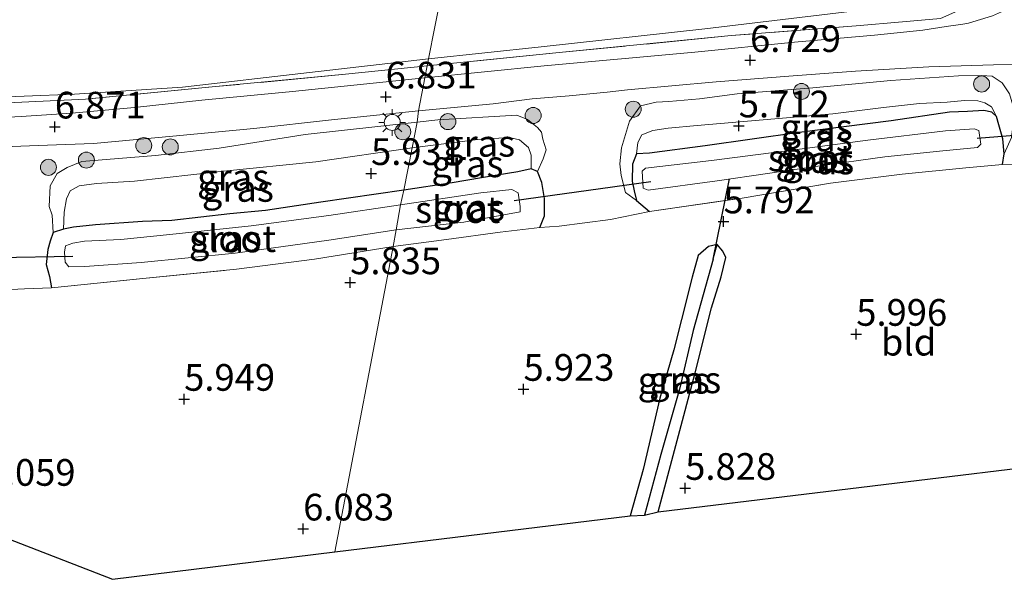
# Model space of a CAD drawing. Units: metres. Extents: x 160000 to 169396, y 423091 to 425003.
# Drawn here: x 168281 to 168373, y 424784 to 424836 of the extents above; entities that cross this region are included whole.
import ezdxf
from ezdxf.enums import TextEntityAlignment as Align

# ---------------------------------------------------------------- set-up
doc = ezdxf.new("R2010")
doc.units = ezdxf.units.M
doc.linetypes.add('IE-TERREINAFSCHEIDING', pattern=[10, 8, -2])
doc.layers.get('0').update_dxf_attribs({"lineweight": 25})
for name, color, linetype, lineweight in [('B-ME-GR-BOOM-S-B1', 93, 'Continuous', 18), ('B-ME-GW-HOOGTEPUNT-S-B1', 10, 'Continuous', 25), ('B-ME-GW-INSTEEKWATERGANG-L-B1', 10, 'Continuous', 25), ('B-ME-GW-KRUINLIJN-L-B1', 93, 'Continuous', 18), ('B-ME-GW-TEENLIJN-L-B1', 93, 'Continuous', 18), ('B-ME-GW-WATERGANG-GREPPEL-L-B1', 10, 'Continuous', 25), ('B-ME-IE-GRASLAND-GV-B6', 93, 'Continuous', 18), ('B-ME-IE-GRONDWERKLIJN-GROND_INGERICHT-GV-B6', 253, 'Continuous', 18), ('B-ME-IE-HULPGEOMETRIE-L-B1', 53, 'Continuous', 18), ('B-ME-IE-MEUBILAIR_WEGMEUBILAIR-LICHTMAST-S-B1', 8, 'Continuous', 18), ('B-ME-IE-TERREINAFSCHEIDING-DOORGANG-L-B1', 8, 'IE-TERREINAFSCHEIDING-KUNSTMATIG-OPEN', 18), ('B-ME-IE-TERREINAFSCHEIDING-RASTERHEKWERK-L-B1', 8, 'IE-TERREINAFSCHEIDING', 18), ('B-ME-KG-KADASTRAAL-OPNAMEDTMGRENS-L-B1', 10, 'Continuous', 25), ('B-ME-KW-DUIKER-L-B1', 10, 'Continuous', 25), ('B-ME-OG-WATER-GV-B6', 153, 'Continuous', 18), ('B-ME-VH-VERH_SOORT-BITUMEN-GV-B6', 8, 'IE-TERREINAFSCHEIDING-NATUURLIJK-HOUTWAL', 18)]:
    doc.layers.add(name, color=color, linetype=linetype, lineweight=lineweight)
doc.styles.add('NLCS-ISO', font='NLCS-ISO.TTF')
doc.linetypes.add('IE-TERREINAFSCHEIDING-KUNSTMATIG-OPEN', pattern='A,7,-1.5,[67,NLCS.SHX,S=0.75,R=0,X=0,Y=0],-1.5', length=10)
doc.linetypes.add('IE-TERREINAFSCHEIDING-NATUURLIJK-HOUTWAL', pattern='A,7,-1.5,[67,NLCS.SHX,S=0.75,R=45,X=0,Y=0],-1.5,7,-1.5,[70,NLCS.SHX,S=0.75,R=0,X=0,Y=0],-1.5', length=20)

# ---------------------------------------------------------------- blocks, each defined once
blk = doc.blocks.new('boom')
blk.add_hatch(color=256).paths.add_polyline_path([(-0.75, 0, 1), (0.75, 0, 1)])
blk.add_circle((0, 0), 0.75)
blk = doc.blocks.new('hoogtepunt')
for p, q in [((-0.5, 0), (0.5, 0)), ((0, 0.5), (0, -0.5))]:
    blk.add_line(p, q)
blk = doc.blocks.new('lantaarnpaal')
for p, q in [((0, 0.75), (0, 1.25)), ((-0.75, 0), (-1.25, 0)), ((-0.884, 0.884), (-0.53, 0.53)), ((0.53, 0.53), (0.884, 0.884)), ((0.75, 0), (1.25, 0)), ((-0.53, -0.53), (-0.884, -0.884)), ((0, -0.75), (0, -1.25)), ((0.53, -0.53), (0.884, -0.884))]:
    blk.add_line(p, q)
blk.add_circle((0, 0), 0.75)

msp = doc.modelspace()

# ---------------------------------------------------------------- linework, layer by layer
at = {"layer": 'B-ME-GW-INSTEEKWATERGANG-L-B1'}
for points in [[(168373.254, 424822.417, 6.303), (168373.395, 424823.432, 6.283), (168373.261, 424824.823, 6.271), (168372.912, 424826.141, 6.267), (168372.691, 424826.92, 6.175), (168372.246, 424827.323, 6.083), (168371.48, 424827.479, 6.087), (168369.973, 424827.407, 6.087), (168368.29, 424827.325, 6.006), (168362.823, 424826.506, 6.002), (168354.181, 424825.415, 5.848), (168345.369, 424824.179, 5.848), (168340.145, 424823.503, 5.912), (168338.95, 424823.427, 5.912), (168338.576, 424822.46, 5.912), (168338.535, 424820.865, 5.904), (168338.73, 424819.945, 5.808), (168338.936, 424819.06, 5.808), (168340.165, 424818.031, 6.031)], [(168329.886, 424816.51, 5.983), (168330.325, 424817.621, 5.983), (168330.315, 424819.254, 5.983), (168330.082, 424820.751, 5.983), (168329.672, 424821.78, 5.983), (168329.056, 424822.032, 5.983), (168327.836, 424821.733, 5.902), (168325.89, 424821.424, 5.965), (168321.68, 424820.719, 5.973), (168317.133, 424820.024, 5.963)], [(168317.133, 424820.024, 5.963), (168309.342, 424818.889, 5.955), (168304.172, 424818.132, 6.028), (168300.816, 424817.816, 6.069), (168295.399, 424817.193, 5.931), (168292.63, 424817.079, 5.931), (168288.24, 424816.764, 5.935), (168286.193, 424816.562, 6.023), (168285.242, 424816.379, 6.043), (168284.258, 424816.067, 6.043), (168283.976, 424815.256, 6.246), (168283.782, 424814.458, 6.161), (168283.612, 424813.053, 6.242), (168283.93, 424811.935, 6.157), (168284.117, 424810.873, 5.995)], [(168346.514, 424814.918, 5.924), (168345.684, 424814.744, 5.924), (168344.727, 424813.906, 5.924), (168344.156, 424811.86, 5.924), (168343.153, 424807.907, 5.997), (168342.45, 424805.067, 5.8), (168341.125, 424800.52, 5.8), (168339.552, 424793.851, 5.804), (168338.336, 424789.499, 5.932)], [(168340.984, 424789.869, 5.995), (168344.422, 424802.769, 5.96), (168345.975, 424808.998, 6.083), (168346.869, 424811.905, 5.987), (168347.324, 424813.7, 6.005), (168347.048, 424814.301, 6.086), (168346.514, 424814.918, 5.924)]]:
    msp.add_polyline3d(points, dxfattribs=at)
at = {"layer": 'B-ME-GW-KRUINLIJN-L-B1'}
for points in [[(168373.395, 424823.432, 6.283), (168374.08, 424824.945, 6.33), (168374.268, 424826.531, 6.518), (168374.221, 424827.988, 6.634), (168373.901, 424829.063, 6.829), (168373.212, 424830.085, 6.825), (168372.286, 424830.698, 6.825), (168371.32, 424830.756, 6.825), (168369.131, 424830.73, 6.825), (168362.766, 424830.312, 6.82), (168355.475, 424829.599, 6.878), (168348.391, 424829.052, 6.918), (168344.837, 424828.582, 6.878), (168341.968, 424828.318, 6.797), (168340.791, 424828.278, 6.749), (168339.308, 424827.928, 6.818), (168338.297, 424826.487, 6.758), (168337.523, 424823.976, 6.527), (168337.387, 424822.495, 6.366), (168337.517, 424821.399, 6.274), (168337.923, 424819.792, 6.248), (168338.936, 424819.06, 5.808)], [(168318.395, 424826.404, 6.909), (168320.314, 424826.617, 6.851), (168327.742, 424827.039, 6.887), (168328.736, 424826.634, 6.847), (168329.678, 424825.891, 6.685), (168330.035, 424825.443, 6.559), (168330.179, 424824.813, 6.571), (168330.465, 424823.804, 6.409), (168330.19, 424822.954, 6.301), (168329.672, 424821.78, 5.983)], [(168284.258, 424816.067, 6.043), (168284.179, 424817.679, 6.386), (168283.887, 424818.502, 6.388), (168284, 424820.416, 6.581), (168284.646, 424821.579, 6.779), (168285.57, 424822.15, 6.823), (168286.95, 424822.718, 6.863), (168289.251, 424822.885, 6.948), (168293.862, 424823.285, 6.823), (168299.82, 424823.973, 6.863), (168307.902, 424825.237, 6.863), (168318.395, 424826.404, 6.909)]]:
    msp.add_polyline3d(points, dxfattribs=at)
at = {"layer": 'B-ME-GW-TEENLIJN-L-B1'}
for points in [[(168129.105, 424880.337, 7.682), (168131.797, 424878.704, 7.358), (168139.225, 424872.714, 7.156), (168144.119, 424869.19, 7.358), (168147.893, 424867.042, 7.196), (168155.691, 424863.524, 6.994), (168177.502, 424853.991, 7.358), (168204.27, 424842.685, 7.225), (168216.321, 424838.049, 7.306), (168225.215, 424835.108, 7.468), (168231.704, 424833.504, 7.306), (168242.248, 424831.438, 7.346), (168257.546, 424829.169, 7.306), (168267.683, 424828.478, 7.387), (168276.809, 424828.635, 7.387), (168286.275, 424829.012, 7.184), (168296.378, 424829.685, 7.306), (168308.281, 424831.06, 7.225), (168319.447, 424832.324, 7.184)], [(168319.447, 424832.324, 7.184), (168329.992, 424833.462, 7.153), (168345.356, 424835.146, 7.153), (168360.762, 424836.974, 7.112), (168367.75, 424837.637, 7.153), (168375.061, 424839.916, 7.355), (168381.57, 424841.619, 7.517), (168390.789, 424843.57, 7.963), (168400.641, 424845.526, 8.611), (168409.335, 424846.233, 9.259), (168419.796, 424846.232, 9.907)], [(168338.95, 424823.427, 5.912), (168339.071, 424824.492, 5.932), (168339.437, 424825.214, 5.968), (168340.485, 424825.615, 5.968), (168341.924, 424825.838, 5.968), (168344.615, 424826.069, 5.993), (168350.814, 424826.625, 5.885), (168357.353, 424827.188, 5.86), (168362.094, 424827.782, 5.936), (168365.461, 424828.137, 6.098), (168368.067, 424828.27, 6.098), (168369.678, 424828.439, 6.099), (168370.944, 424828.388, 6.099), (168371.6, 424828.206, 6.099), (168372.22, 424827.833, 6.103), (168372.691, 424826.92, 6.175)], [(168317.916, 424823.993, 6.179), (168324.061, 424824.754, 6.139), (168327.017, 424824.949, 6.131), (168327.983, 424824.733, 6.111), (168328.827, 424824.016, 6.043), (168329.056, 424823.296, 6.043), (168329.056, 424822.032, 5.983)], [(168285.242, 424816.379, 6.043), (168285.316, 424817.971, 6.063), (168285.534, 424819.217, 6.067), (168285.866, 424819.953, 6.067), (168286.716, 424820.432, 6.067), (168288.33, 424820.649, 6.067), (168291.889, 424820.851, 6.083), (168300.244, 424821.805, 6.199), (168308.904, 424822.667, 6.139), (168317.916, 424823.993, 6.179)]]:
    msp.add_polyline3d(points, dxfattribs=at)
at = {"layer": 'B-ME-GW-WATERGANG-GREPPEL-L-B1'}
msp.add_polyline3d([(168346.119, 424813.553, 5.126), (168344.263, 424806.867, 5.078), (168342.963, 424801.373, 5.038), (168341.236, 424795.248, 5.042), (168339.678, 424789.584, 5.042)], dxfattribs=at)
at = {"layer": 'B-ME-IE-GRASLAND-GV-B6'}
for points in [[(168373.435, 424836.864, 6.957), (168372.302, 424836.354, 7.038), (168370.042, 424835.668, 6.957), (168369.528, 424835.577, 7.038), (168367.978, 424835.354, 7.112), (168365.788, 424835.01, 7.031), (168361.24, 424834.543, 7.031), (168353.74, 424833.882, 7.031), (168344.396, 424832.96, 7.071), (168330.281, 424831.676, 6.975), (168319.113, 424830.56, 7.012), (168319.319, 424831.676, 7.21), (168331.688, 424832.906, 7.286), (168347.817, 424834.499, 6.929), (168359.542, 424835.418, 7.111), (168363.856, 424835.803, 6.949), (168367.444, 424836.1, 7.192), (168370.695, 424837.548, 7.004), (168375.68, 424839.341, 7.168)], [(168275.347, 424827.99, 7.27), (168287.312, 424828.55, 7.158), (168299.474, 424829.721, 7.193), (168311.66, 424830.881, 7.233), (168319.319, 424831.676, 7.21), (168319.113, 424830.56, 7.012), (168306.7, 424829.269, 6.919), (168298.199, 424828.442, 7.13), (168291.884, 424827.766, 7.093), (168286.025, 424827.249, 6.971), (168281.27, 424826.926, 7.068), (168277.632, 424826.743, 7.023)], [(168373.901, 424829.063, 6.829), (168373.212, 424830.085, 6.825), (168372.286, 424830.698, 6.825), (168371.32, 424830.756, 6.825), (168369.131, 424830.73, 6.825), (168362.766, 424830.312, 6.82), (168355.475, 424829.599, 6.878), (168348.391, 424829.052, 6.918), (168344.837, 424828.582, 6.878), (168341.968, 424828.318, 6.797), (168340.791, 424828.278, 6.749), (168339.308, 424827.928, 6.818), (168338.297, 424826.487, 6.758), (168337.523, 424823.976, 6.527), (168337.387, 424822.495, 6.366), (168337.517, 424821.399, 6.274), (168337.923, 424819.792, 6.248), (168338.936, 424819.06, 5.808), (168340.165, 424818.031, 6.031), (168336.5, 424817.272, 6.299), (168331.697, 424816.639, 6.189), (168329.886, 424816.51, 5.983), (168330.325, 424817.621, 5.983), (168330.315, 424819.254, 5.983), (168330.082, 424820.751, 5.983), (168329.672, 424821.78, 5.983), (168330.19, 424822.954, 6.301), (168330.465, 424823.804, 6.409), (168330.179, 424824.813, 6.571), (168330.035, 424825.443, 6.559), (168329.678, 424825.891, 6.685), (168328.736, 424826.634, 6.847), (168327.742, 424827.039, 6.887), (168320.314, 424826.617, 6.851), (168318.395, 424826.404, 6.909), (168318.511, 424827.464, 6.925), (168325.517, 424828.097, 6.838), (168329.177, 424828.567, 7.002), (168332.617, 424828.87, 6.963), (168336.188, 424829.218, 6.923), (168338.106, 424829.411, 6.963), (168346.403, 424830.158, 6.919), (168353.223, 424830.716, 6.919), (168359.47, 424831.188, 6.962), (168366.354, 424831.589, 6.938), (168372.41, 424831.777, 6.943), (168379.857, 424831.836, 6.943)], [(168373.395, 424823.432, 6.283), (168373.261, 424824.823, 6.271), (168372.912, 424826.141, 6.267), (168372.691, 424826.92, 6.175), (168372.22, 424827.833, 6.103), (168371.6, 424828.206, 6.099), (168370.944, 424828.388, 6.099), (168369.678, 424828.439, 6.099), (168368.067, 424828.27, 6.098), (168365.461, 424828.137, 6.098), (168362.094, 424827.782, 5.936), (168357.353, 424827.188, 5.86), (168350.814, 424826.625, 5.885), (168344.615, 424826.069, 5.993), (168341.924, 424825.838, 5.968), (168340.485, 424825.615, 5.968), (168339.437, 424825.214, 5.968), (168339.071, 424824.492, 5.932), (168338.95, 424823.427, 5.912), (168338.576, 424822.46, 5.912), (168338.535, 424820.865, 5.904), (168338.73, 424819.945, 5.808), (168338.936, 424819.06, 5.808), (168337.923, 424819.792, 6.248), (168337.517, 424821.399, 6.274), (168337.387, 424822.495, 6.366), (168337.523, 424823.976, 6.527), (168338.297, 424826.487, 6.758), (168339.308, 424827.928, 6.818), (168340.791, 424828.278, 6.749), (168341.968, 424828.318, 6.797), (168344.837, 424828.582, 6.878), (168348.391, 424829.052, 6.918), (168355.475, 424829.599, 6.878), (168362.766, 424830.312, 6.82), (168369.131, 424830.73, 6.825), (168371.32, 424830.756, 6.825), (168372.286, 424830.698, 6.825), (168373.212, 424830.085, 6.825), (168373.901, 424829.063, 6.829)], [(168372.691, 424826.92, 6.175), (168372.246, 424827.323, 6.083), (168371.48, 424827.479, 6.087), (168369.973, 424827.407, 6.087), (168368.29, 424827.325, 6.006), (168362.823, 424826.506, 6.002), (168354.181, 424825.415, 5.848), (168345.369, 424824.179, 5.848), (168340.145, 424823.503, 5.912), (168338.95, 424823.427, 5.912), (168339.071, 424824.492, 5.932), (168339.437, 424825.214, 5.968), (168340.485, 424825.615, 5.968), (168341.924, 424825.838, 5.968), (168344.615, 424826.069, 5.993), (168350.814, 424826.625, 5.885), (168357.353, 424827.188, 5.86), (168362.094, 424827.782, 5.936), (168365.461, 424828.137, 6.098), (168368.067, 424828.27, 6.098), (168369.678, 424828.439, 6.099), (168370.944, 424828.388, 6.099), (168371.6, 424828.206, 6.099), (168372.22, 424827.833, 6.103), (168372.691, 424826.92, 6.175)], [(168277.125, 424823.992, 6.993), (168282.869, 424824.196, 6.96), (168288.047, 424824.391, 6.887), (168295.487, 424825.089, 6.928), (168303.065, 424825.79, 6.895), (168310.361, 424826.626, 6.899), (168318.511, 424827.464, 6.925)], [(168318.511, 424827.464, 6.925), (168318.395, 424826.404, 6.909), (168307.902, 424825.237, 6.863), (168299.82, 424823.973, 6.863), (168293.862, 424823.285, 6.823), (168289.251, 424822.885, 6.948), (168286.95, 424822.718, 6.863), (168285.57, 424822.15, 6.823), (168284.646, 424821.579, 6.779), (168284, 424820.416, 6.581), (168283.887, 424818.502, 6.388), (168284.179, 424817.679, 6.386), (168284.258, 424816.067, 6.043), (168283.976, 424815.256, 6.246), (168283.782, 424814.458, 6.161), (168283.612, 424813.053, 6.242), (168283.93, 424811.935, 6.157), (168284.117, 424810.873, 5.995), (168281.595, 424810.784, 5.963), (168278.474, 424810.618, 5.963)], [(168329.672, 424821.78, 5.983), (168329.056, 424822.032, 5.983), (168329.056, 424823.296, 6.043), (168328.827, 424824.016, 6.043), (168327.983, 424824.733, 6.111), (168327.017, 424824.949, 6.131), (168324.061, 424824.754, 6.139), (168317.916, 424823.993, 6.179), (168318.395, 424826.404, 6.909), (168320.314, 424826.617, 6.851), (168327.742, 424827.039, 6.887), (168328.736, 424826.634, 6.847), (168329.678, 424825.891, 6.685), (168330.035, 424825.443, 6.559), (168330.179, 424824.813, 6.571), (168330.465, 424823.804, 6.409), (168330.19, 424822.954, 6.301), (168329.672, 424821.78, 5.983)], [(168372.691, 424826.92, 6.175), (168372.912, 424826.141, 6.267), (168373.261, 424824.823, 6.271), (168373.395, 424823.432, 6.283), (168373.254, 424822.417, 6.303), (168369.817, 424822.104, 6.207), (168363.843, 424821.536, 6.119), (168357.125, 424820.679, 6.027), (168348.85, 424819.282, 5.991), (168340.165, 424818.031, 6.031), (168338.936, 424819.06, 5.808), (168338.73, 424819.945, 5.808), (168338.535, 424820.865, 5.904), (168338.576, 424822.46, 5.912), (168338.95, 424823.427, 5.912), (168340.145, 424823.503, 5.912), (168345.369, 424824.179, 5.848), (168354.181, 424825.415, 5.848), (168362.823, 424826.506, 6.002), (168368.29, 424827.325, 6.006), (168369.973, 424827.407, 6.087), (168371.48, 424827.479, 6.087), (168372.246, 424827.323, 6.083), (168372.691, 424826.92, 6.175)], [(168317.916, 424823.993, 6.179), (168308.904, 424822.667, 6.139), (168300.244, 424821.805, 6.199), (168291.889, 424820.851, 6.083), (168288.33, 424820.649, 6.067), (168286.716, 424820.432, 6.067), (168285.866, 424819.953, 6.067), (168285.534, 424819.217, 6.067), (168285.316, 424817.971, 6.063), (168285.242, 424816.379, 6.043), (168284.258, 424816.067, 6.043), (168284.179, 424817.679, 6.386), (168283.887, 424818.502, 6.388), (168284, 424820.416, 6.581), (168284.646, 424821.579, 6.779), (168285.57, 424822.15, 6.823), (168286.95, 424822.718, 6.863), (168289.251, 424822.885, 6.948), (168293.862, 424823.285, 6.823), (168299.82, 424823.973, 6.863), (168307.902, 424825.237, 6.863), (168318.395, 424826.404, 6.909), (168317.916, 424823.993, 6.179)], [(168345.975, 424822.801, 4.951), (168339.794, 424822.086, 4.951), (168339.47, 424821.79, 4.951), (168339.567, 424820.215, 4.951), (168340.034, 424820.014, 4.951), (168346.487, 424820.898, 4.951), (168355.928, 424822.283, 4.951), (168362.22, 424823.148, 4.951), (168367.648, 424823.721, 4.951), (168370.91, 424824.007, 4.951), (168371.219, 424824.342, 4.951), (168371.032, 424825.6, 4.951), (168370.585, 424825.779, 4.951), (168367.894, 424825.59, 4.951), (168360.63, 424824.697, 4.951), (168354.725, 424823.921, 4.951), (168345.975, 424822.801, 4.951)], [(168329.056, 424822.032, 5.983), (168327.836, 424821.733, 5.902), (168325.89, 424821.424, 5.965), (168321.68, 424820.719, 5.973), (168317.133, 424820.024, 5.963), (168317.916, 424823.993, 6.179), (168324.061, 424824.754, 6.139), (168327.017, 424824.949, 6.131), (168327.983, 424824.733, 6.111), (168328.827, 424824.016, 6.043), (168329.056, 424823.296, 6.043), (168329.056, 424822.032, 5.983)], [(168374.731, 424822.445, 6.224), (168373.254, 424822.417, 6.303), (168373.395, 424823.432, 6.283), (168374.08, 424824.945, 6.33)], [(168374.08, 424824.945, 6.33), (168373.395, 424823.432, 6.283)], [(168317.133, 424820.024, 5.963), (168309.342, 424818.889, 5.955), (168304.172, 424818.132, 6.028), (168300.816, 424817.816, 6.069), (168295.399, 424817.193, 5.931), (168292.63, 424817.079, 5.931), (168288.24, 424816.764, 5.935), (168286.193, 424816.562, 6.023), (168285.242, 424816.379, 6.043), (168285.316, 424817.971, 6.063), (168285.534, 424819.217, 6.067), (168285.866, 424819.953, 6.067), (168286.716, 424820.432, 6.067), (168288.33, 424820.649, 6.067), (168291.889, 424820.851, 6.083), (168300.244, 424821.805, 6.199), (168308.904, 424822.667, 6.139), (168317.916, 424823.993, 6.179), (168317.133, 424820.024, 5.963)], [(168329.672, 424821.78, 5.983), (168330.082, 424820.751, 5.983), (168330.315, 424819.254, 5.983), (168330.325, 424817.621, 5.983), (168329.886, 424816.51, 5.983), (168326.161, 424816.084, 6.137), (168321.128, 424815.403, 6.06), (168316.139, 424814.75, 6.141), (168316.418, 424816.319, 4.95), (168322.749, 424817.037, 4.951), (168328.034, 424817.984, 4.951), (168328.029, 424818.501, 4.951), (168327.844, 424819.767, 4.951), (168327.272, 424820.092, 4.951), (168324.359, 424819.778, 4.951), (168316.831, 424818.645, 4.95), (168317.133, 424820.024, 5.963), (168321.68, 424820.719, 5.973), (168325.89, 424821.424, 5.965), (168327.836, 424821.733, 5.902), (168329.056, 424822.032, 5.983), (168329.672, 424821.78, 5.983)], [(168316.831, 424818.645, 4.95), (168310.121, 424817.662, 4.95), (168302.836, 424816.673, 4.95), (168295.198, 424815.87, 4.95), (168290.624, 424815.392, 4.95), (168287.223, 424815.249, 4.95), (168286.121, 424815.043, 4.95), (168285.443, 424814.82, 4.95), (168285.334, 424814.226, 4.95), (168285.394, 424813.281, 4.95), (168285.733, 424812.823, 4.95), (168287.232, 424812.864, 4.95), (168292.526, 424813.236, 4.95), (168301.314, 424814.132, 4.95), (168310.101, 424815.347, 4.95), (168316.418, 424816.319, 4.95), (168316.139, 424814.75, 6.141), (168308.75, 424813.552, 6.101), (168301.454, 424812.622, 5.975), (168292.376, 424811.71, 6.157), (168284.117, 424810.873, 5.995), (168283.93, 424811.935, 6.157), (168283.612, 424813.053, 6.242), (168283.782, 424814.458, 6.161), (168283.976, 424815.256, 6.246), (168284.258, 424816.067, 6.043), (168285.242, 424816.379, 6.043), (168286.193, 424816.562, 6.023), (168288.24, 424816.764, 5.935), (168292.63, 424817.079, 5.931), (168295.399, 424817.193, 5.931), (168300.816, 424817.816, 6.069), (168304.172, 424818.132, 6.028), (168309.342, 424818.889, 5.955), (168317.133, 424820.024, 5.963), (168316.831, 424818.645, 4.95)], [(168346.119, 424813.553, 5.126), (168344.263, 424806.867, 5.078), (168342.963, 424801.373, 5.038), (168341.236, 424795.248, 5.042), (168339.678, 424789.584, 5.042), (168338.336, 424789.499, 5.932), (168339.552, 424793.851, 5.804), (168341.125, 424800.52, 5.8), (168342.45, 424805.067, 5.8), (168343.153, 424807.907, 5.997), (168344.156, 424811.86, 5.924), (168344.727, 424813.906, 5.924), (168345.684, 424814.744, 5.924), (168346.514, 424814.918, 5.924), (168346.119, 424813.553, 5.126)], [(168340.984, 424789.869, 5.995), (168339.678, 424789.584, 5.042), (168341.236, 424795.248, 5.042), (168342.963, 424801.373, 5.038), (168344.263, 424806.867, 5.078), (168346.119, 424813.553, 5.126), (168346.514, 424814.918, 5.924), (168347.048, 424814.301, 6.086), (168347.324, 424813.7, 6.005), (168346.869, 424811.905, 5.987), (168345.975, 424808.998, 6.083), (168344.422, 424802.769, 5.96), (168340.984, 424789.869, 5.995)]]:
    msp.add_polyline3d(points, dxfattribs=at)
at = {"layer": 'B-ME-IE-GRONDWERKLIJN-GROND_INGERICHT-GV-B6'}
for points in [[(168419.599, 424848.685, 10.431), (168419.796, 424846.232, 9.907), (168409.335, 424846.233, 9.259), (168400.641, 424845.526, 8.611), (168390.789, 424843.57, 7.963), (168381.57, 424841.619, 7.517), (168375.061, 424839.916, 7.355), (168367.75, 424837.637, 7.153), (168360.762, 424836.974, 7.112), (168345.356, 424835.146, 7.153), (168329.992, 424833.462, 7.153), (168319.447, 424832.324, 7.184), (168321.224, 424841.344, 10.181), (168338.227, 424843.742, 10.181), (168356.154, 424846.139, 10.181), (168373.042, 424848.058, 10.059), (168384.474, 424849.417, 10.181), (168392.769, 424849.519, 10.181), (168402.579, 424849.482, 10.221), (168414.037, 424848.893, 10.302), (168419.599, 424848.685, 10.431)], [(168278.474, 424810.618, 5.963), (168281.595, 424810.784, 5.963), (168284.117, 424810.873, 5.995), (168292.376, 424811.71, 6.157), (168301.454, 424812.622, 5.975), (168308.75, 424813.552, 6.101), (168316.139, 424814.75, 6.141), (168310.658, 424786.135, 6.059), (168289.843, 424783.56, 6.067), (168138.465, 424842.249, 5.818)], [(168321.224, 424841.344, 10.181), (168319.447, 424832.324, 7.184), (168308.281, 424831.06, 7.225), (168296.378, 424829.685, 7.306), (168286.275, 424829.012, 7.184), (168276.809, 424828.635, 7.387)], [(168375.68, 424839.341, 7.168), (168370.695, 424837.548, 7.004), (168367.444, 424836.1, 7.192), (168363.856, 424835.803, 6.949), (168359.542, 424835.418, 7.111), (168347.817, 424834.499, 6.929), (168331.688, 424832.906, 7.286), (168319.319, 424831.676, 7.21), (168319.447, 424832.324, 7.184), (168329.992, 424833.462, 7.153), (168345.356, 424835.146, 7.153), (168360.762, 424836.974, 7.112), (168367.75, 424837.637, 7.153), (168375.061, 424839.916, 7.355)], [(168319.447, 424832.324, 7.184), (168319.319, 424831.676, 7.21), (168311.66, 424830.881, 7.233), (168299.474, 424829.721, 7.193), (168287.312, 424828.55, 7.158), (168275.347, 424827.99, 7.27)], [(168276.809, 424828.635, 7.387), (168286.275, 424829.012, 7.184), (168296.378, 424829.685, 7.306), (168308.281, 424831.06, 7.225), (168319.447, 424832.324, 7.184)], [(168381.155, 424794.769, 5.744), (168340.984, 424789.869, 5.995), (168344.422, 424802.769, 5.96), (168345.975, 424808.998, 6.083), (168346.869, 424811.905, 5.987), (168347.324, 424813.7, 6.005), (168347.048, 424814.301, 6.086), (168346.514, 424814.918, 5.924), (168345.684, 424814.744, 5.924), (168344.727, 424813.906, 5.924), (168344.156, 424811.86, 5.924), (168343.153, 424807.907, 5.997), (168342.45, 424805.067, 5.8), (168341.125, 424800.52, 5.8), (168339.552, 424793.851, 5.804), (168338.336, 424789.499, 5.932), (168310.658, 424786.135, 6.059), (168316.139, 424814.75, 6.141), (168321.128, 424815.403, 6.06), (168326.161, 424816.084, 6.137), (168329.886, 424816.51, 5.983), (168331.697, 424816.639, 6.189), (168336.5, 424817.272, 6.299), (168340.165, 424818.031, 6.031), (168348.85, 424819.282, 5.991), (168357.125, 424820.679, 6.027), (168363.843, 424821.536, 6.119), (168369.817, 424822.104, 6.207), (168373.254, 424822.417, 6.303), (168374.731, 424822.445, 6.224)]]:
    msp.add_polyline3d(points, dxfattribs=at)
at = {"layer": 'B-ME-IE-HULPGEOMETRIE-L-B1'}
msp.add_line((168346.119, 424813.553, 5.126), (168346.514, 424814.918, 5.924), dxfattribs=at)
msp.add_polyline3d([(168310.658, 424786.135, 6.059), (168316.139, 424814.75, 6.141), (168316.418, 424816.319, 4.95), (168316.831, 424818.645, 4.95), (168317.133, 424820.024, 5.963), (168317.916, 424823.993, 6.179), (168318.395, 424826.404, 6.909), (168318.511, 424827.464, 6.925), (168319.113, 424830.56, 7.012), (168319.319, 424831.676, 7.21), (168319.447, 424832.324, 7.184), (168321.224, 424841.344, 10.181), (168321.383, 424842.148, 10.379), (168321.644, 424843.637, 10.289), (168321.993, 424845.463, 10.373), (168322.41, 424847.773, 10.365), (168323.95, 424855.587, 9.793), (168325.435, 424863.364, 7.067), (168325.616, 424864.647, 6.938), (168341.133, 424945.646, 6.809)], dxfattribs=at)
msp.add_polyline3d([(168310.658, 424786.135, 6.059), (168316.139, 424814.75, 6.141), (168316.418, 424816.319, 4.95), (168316.831, 424818.645, 4.95), (168317.133, 424820.024, 5.963), (168317.916, 424823.993, 6.179), (168318.395, 424826.404, 6.909), (168318.511, 424827.464, 6.925), (168319.113, 424830.56, 7.012), (168319.319, 424831.676, 7.21), (168319.447, 424832.324, 7.184), (168321.224, 424841.344, 10.181), (168321.383, 424842.148, 10.379), (168321.644, 424843.637, 10.289), (168321.993, 424845.463, 10.373), (168322.41, 424847.773, 10.365), (168323.95, 424855.587, 9.793), (168325.435, 424863.364, 7.067), (168325.616, 424864.647, 6.938), (168341.133, 424945.646, 6.809)], dxfattribs=at)
at = {"layer": 'B-ME-IE-TERREINAFSCHEIDING-DOORGANG-L-B1'}
for p, q in [((168336.5, 424817.272, 6.299), (168331.697, 424816.639, 6.189)), ((168281.595, 424810.784, 5.963), (168278.474, 424810.618, 5.963))]:
    msp.add_line(p, q, dxfattribs=at)
at = {"layer": 'B-ME-IE-TERREINAFSCHEIDING-RASTERHEKWERK-L-B1'}
for p, q in [((168373.254, 424822.417, 6.303), (168374.731, 424822.445, 6.224)), ((168340.165, 424818.031, 6.031), (168336.5, 424817.272, 6.299)), ((168331.697, 424816.639, 6.189), (168329.886, 424816.51, 5.983)), ((168284.117, 424810.873, 5.995), (168281.595, 424810.784, 5.963))]:
    msp.add_line(p, q, dxfattribs=at)
for points in [[(168419.599, 424848.685, 10.431), (168419.796, 424846.232, 9.907), (168417.412, 424846.132, 9.633), (168414.426, 424846.101, 9.648), (168410.588, 424845.774, 9.371), (168404.804, 424845.264, 8.88), (168398.897, 424844.721, 8.541), (168394.143, 424843.846, 8.263), (168388.523, 424842.65, 7.523), (168384.337, 424841.812, 7.355), (168379.422, 424840.473, 7.096), (168375.68, 424839.341, 7.168), (168370.695, 424837.548, 7.004), (168367.444, 424836.1, 7.192), (168363.856, 424835.803, 6.949), (168359.542, 424835.418, 7.111), (168347.817, 424834.499, 6.929), (168331.688, 424832.906, 7.286), (168319.319, 424831.676, 7.21)], [(168319.319, 424831.676, 7.21), (168311.66, 424830.881, 7.233), (168299.474, 424829.721, 7.193), (168287.312, 424828.55, 7.158), (168275.347, 424827.99, 7.27)], [(168340.165, 424818.031, 6.031), (168348.85, 424819.282, 5.991), (168357.125, 424820.679, 6.027), (168363.843, 424821.536, 6.119), (168369.817, 424822.104, 6.207), (168373.254, 424822.417, 6.303)], [(168316.139, 424814.75, 6.141), (168321.128, 424815.403, 6.06), (168326.161, 424816.084, 6.137), (168329.886, 424816.51, 5.983)], [(168284.117, 424810.873, 5.995), (168292.376, 424811.71, 6.157), (168301.454, 424812.622, 5.975), (168308.75, 424813.552, 6.101), (168316.139, 424814.75, 6.141)]]:
    msp.add_polyline3d(points, dxfattribs=at)
at = {"layer": 'B-ME-KG-KADASTRAAL-OPNAMEDTMGRENS-L-B1'}
for points in [[(167974.966, 424926.439, 5.803), (168019.64, 424895.811, 5.871), (168059.59, 424873.677, 5.787), (168060.093, 424873.37, 4.946), (168060.657, 424872.908, 4.946), (168061.203, 424872.591, 5.594), (168127.054, 424846.535, 6.03), (168129.391, 424845.63, 6.397), (168130.819, 424845.244, 6.391), (168133.334, 424844.351, 6.492), (168135.873, 424843.227, 6.234), (168138.465, 424842.249, 5.818), (168289.843, 424783.56, 6.067), (168310.658, 424786.135, 6.059)], [(168310.658, 424786.135, 6.059), (168338.336, 424789.499, 5.932), (168339.678, 424789.584, 5.042), (168340.984, 424789.869, 5.995), (168381.155, 424794.769, 5.744), (168382.095, 424794.986, 5.517), (168382.777, 424795.026, 5.708), (168426.122, 424800.384, 5.979), (168427.597, 424800.522, 6.602), (168428.95, 424800.671, 6.757), (168430.555, 424800.849, 6.739), (168431.234, 424800.924, 6.744), (168432.982, 424801.117, 7.199), (168437.256, 424801.589, 7.264), (168449.676, 424802.273, 7.264), (168458.328, 424802.873, 6.661)]]:
    msp.add_polyline3d(points, dxfattribs=at)
at = {"layer": 'B-ME-KW-DUIKER-L-B1'}
for p, q in [((168370.856, 424824.881, 4.951), (168383.481, 424825.934, 4.951)), ((168327.489, 424819.044, 4.951), (168340.297, 424820.849, 4.951)), ((168346.119, 424813.553, 5.126), (168347.673, 424821.072, 4.951)), ((168286.13, 424813.807, 4.95), (168273.432, 424813.583, 4.95))]:
    msp.add_line(p, q, dxfattribs=at)
at = {"layer": 'B-ME-OG-WATER-GV-B6'}
for points in [[(168346.487, 424820.898, 4.951), (168340.034, 424820.014, 4.951), (168339.567, 424820.215, 4.951), (168339.47, 424821.79, 4.951), (168339.794, 424822.086, 4.951), (168345.975, 424822.801, 4.951), (168354.725, 424823.921, 4.951), (168360.63, 424824.697, 4.951), (168367.894, 424825.59, 4.951), (168370.585, 424825.779, 4.951), (168371.032, 424825.6, 4.951), (168371.219, 424824.342, 4.951), (168370.91, 424824.007, 4.951), (168367.648, 424823.721, 4.951), (168362.22, 424823.148, 4.951), (168355.928, 424822.283, 4.951), (168346.487, 424820.898, 4.951)], [(168316.418, 424816.319, 4.95), (168316.831, 424818.645, 4.95), (168324.359, 424819.778, 4.951), (168327.272, 424820.092, 4.951), (168327.844, 424819.767, 4.951), (168328.029, 424818.501, 4.951), (168328.034, 424817.984, 4.951), (168322.749, 424817.037, 4.951), (168316.418, 424816.319, 4.95)], [(168316.418, 424816.319, 4.95), (168310.101, 424815.347, 4.95), (168301.314, 424814.132, 4.95), (168292.526, 424813.236, 4.95), (168287.232, 424812.864, 4.95), (168285.733, 424812.823, 4.95), (168285.394, 424813.281, 4.95), (168285.334, 424814.226, 4.95), (168285.443, 424814.82, 4.95), (168286.121, 424815.043, 4.95), (168287.223, 424815.249, 4.95), (168290.624, 424815.392, 4.95), (168295.198, 424815.87, 4.95), (168302.836, 424816.673, 4.95), (168310.121, 424817.662, 4.95), (168316.831, 424818.645, 4.95), (168316.418, 424816.319, 4.95)]]:
    msp.add_polyline3d(points, dxfattribs=at)
at = {"layer": 'B-ME-VH-VERH_SOORT-BITUMEN-GV-B6'}
for points in [[(168379.857, 424831.836, 6.943), (168372.41, 424831.777, 6.943), (168366.354, 424831.589, 6.938), (168359.47, 424831.188, 6.962), (168353.223, 424830.716, 6.919), (168346.403, 424830.158, 6.919), (168338.106, 424829.411, 6.963), (168336.188, 424829.218, 6.923), (168332.617, 424828.87, 6.963), (168329.177, 424828.567, 7.002), (168325.517, 424828.097, 6.838), (168318.511, 424827.464, 6.925), (168319.113, 424830.56, 7.012), (168330.281, 424831.676, 6.975), (168344.396, 424832.96, 7.071), (168353.74, 424833.882, 7.031), (168361.24, 424834.543, 7.031), (168365.788, 424835.01, 7.031), (168367.978, 424835.354, 7.112), (168369.528, 424835.577, 7.038), (168370.042, 424835.668, 6.957), (168372.302, 424836.354, 7.038), (168373.435, 424836.864, 6.957)], [(168277.632, 424826.743, 7.023), (168281.27, 424826.926, 7.068), (168286.025, 424827.249, 6.971), (168291.884, 424827.766, 7.093), (168298.199, 424828.442, 7.13), (168306.7, 424829.269, 6.919), (168319.113, 424830.56, 7.012), (168318.511, 424827.464, 6.925), (168310.361, 424826.626, 6.899), (168303.065, 424825.79, 6.895), (168295.487, 424825.089, 6.928), (168288.047, 424824.391, 6.887), (168282.869, 424824.196, 6.96), (168277.125, 424823.992, 6.993)]]:
    msp.add_polyline3d(points, dxfattribs=at)

# ---------------------------------------------------------------- block references
at = {"layer": 'B-ME-GR-BOOM-S-B1', "rotation": 90}
for p in [(168371.288, 424829.97, 6.761), (168354.404, 424829.268, 6.923), (168338.637, 424827.611, 6.68), (168321.27, 424826.441, 6.732), (168329.258, 424827.018, 6.813), (168317.04, 424825.498, 6.497), (168292.763, 424824.198, 6.61), (168295.252, 424824.073, 7.178), (168287.381, 424822.839, 6.854), (168283.83, 424822.162, 6.894)]:
    msp.add_blockref('boom', p, dxfattribs=at)
at = {"layer": 'B-ME-GW-HOOGTEPUNT-S-B1', "rotation": 90}
for p in [(168349.583, 424832.189, 6.729), (168349.583, 424832.189, 6.729), (168315.434, 424828.773, 6.831), (168315.434, 424828.773, 6.831), (168284.424, 424825.957, 6.871), (168284.424, 424825.957, 6.871), (168348.529, 424826.062, 5.712), (168348.529, 424826.062, 5.712), (168314.064, 424821.599, 5.931), (168314.064, 424821.599, 5.931), (168347.103, 424817.072, 5.792), (168347.103, 424817.072, 5.792), (168312.11, 424811.366, 5.835), (168312.11, 424811.366, 5.835), (168359.539, 424806.535, 5.996), (168359.539, 424806.535, 5.996), (168328.352, 424801.38, 5.923), (168328.352, 424801.38, 5.923), (168296.549, 424800.446, 5.949), (168296.549, 424800.446, 5.949), (168343.506, 424792.1, 5.828), (168343.506, 424792.1, 5.828), (168307.704, 424788.294, 6.083), (168307.704, 424788.294, 6.083)]:
    msp.add_blockref('hoogtepunt', p, dxfattribs=at)
at = {"layer": 'B-ME-IE-MEUBILAIR_WEGMEUBILAIR-LICHTMAST-S-B1', "rotation": 90}
msp.add_blockref('lantaarnpaal', (168316.056, 424826.367, 6.802), dxfattribs=at)

# ---------------------------------------------------------------- texts
at = {"layer": 'B-ME-GW-HOOGTEPUNT-S-B1', "ltscale": 0.2, "style": 'NLCS-ISO'}
for s, p in [('6.729', (168349.583, 424832.189, 6.729)), ('6.729', (168349.583, 424832.189, 6.729)), ('6.831', (168315.434, 424828.773, 6.831)), ('6.831', (168315.434, 424828.773, 6.831)), ('6.871', (168284.424, 424825.957, 6.871)), ('6.871', (168284.424, 424825.957, 6.871)), ('5.712', (168348.529, 424826.062, 5.712)), ('5.712', (168348.529, 424826.062, 5.712)), ('5.931', (168314.064, 424821.599, 5.931)), ('5.931', (168314.064, 424821.599, 5.931)), ('5.792', (168347.103, 424817.072, 5.792)), ('5.792', (168347.103, 424817.072, 5.792)), ('5.835', (168312.11, 424811.366, 5.835)), ('5.835', (168312.11, 424811.366, 5.835)), ('5.996', (168359.539, 424806.535, 5.996)), ('5.996', (168359.539, 424806.535, 5.996)), ('5.923', (168328.352, 424801.38, 5.923)), ('5.923', (168328.352, 424801.38, 5.923)), ('5.949', (168296.549, 424800.446, 5.949)), ('5.949', (168296.549, 424800.446, 5.949)), ('6.059', (168277.853, 424791.543, 6.059)), ('6.059', (168277.853, 424791.543, 6.059)), ('5.828', (168343.506, 424792.1, 5.828)), ('5.828', (168343.506, 424792.1, 5.828)), ('6.083', (168307.704, 424788.294, 6.083)), ('6.083', (168307.704, 424788.294, 6.083))]:
    msp.add_text(s, height=2.5, dxfattribs=at).set_placement(p, align=Align.BOTTOM_LEFT)
at = {"layer": 'B-ME-IE-GRASLAND-GV-B6', "ltscale": 0.2, "style": 'NLCS-ISO'}
for p in [(168355.8205, 424825.933), (168355.8275, 424824.908), (168324.1905, 424824.4095), (168355.3445, 424822.8965), (168355.965, 424822.755), (168323.0945, 424822.4865), (168301.141, 424821.2355), (168301.579, 424820.186), (168323.232, 424818.391), (168300.3725, 424815.4485), (168342.425, 424802.2085), (168343.501, 424802.251)]:
    msp.add_text('gras', height=2.5, dxfattribs=at).set_placement(p, align=Align.MIDDLE_CENTER)
at = {"layer": 'B-ME-IE-GRONDWERKLIJN-GROND_INGERICHT-GV-B6', "ltscale": 0.2, "style": 'NLCS-ISO'}
msp.add_text('bld', height=2.5, dxfattribs=at).set_placement((168364.4401, 424805.7772), align=Align.MIDDLE_CENTER)
at = {"layer": 'B-ME-OG-WATER-GV-B6', "ltscale": 0.2, "style": 'NLCS-ISO'}
for p in [(168355.2464, 424823.046), (168322.1833, 424818.2016), (168301.1728, 424815.4816)]:
    msp.add_text('sloot', height=2.5, dxfattribs=at).set_placement(p, align=Align.MIDDLE_CENTER)

doc.saveas('drawing.dxf')
